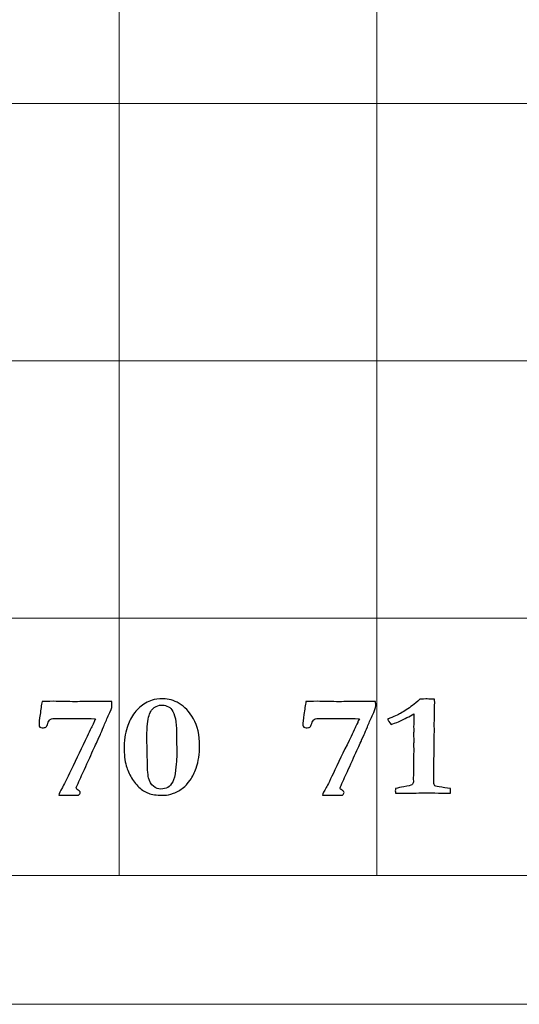
# Model space of a CAD drawing. Units: inches. Extents: x 0 to 60, y 0 to 36.
# Drawn here: x 41.5 to 42.6, y 0 to 2.3 of the extents above; entities that cross this region are included whole.
import ezdxf

# ---------------------------------------------------------------- set-up
doc = ezdxf.new("R2010")
doc.units = ezdxf.units.IN
doc.header["$MEASUREMENT"] = 0
for name, color, linetype, true_color in [('1', 7, 'CONTINUOUS', 0xffffff), ('30', 7, 'CONTINUOUS', 0xffffff), ('Top$2', 7, 'CONTINUOUS', 0xffffff)]:
    doc.layers.add(name, color=color, linetype=linetype, true_color=true_color)

# ---------------------------------------------------------------- blocks, each defined once
blk = doc.blocks.new('00217NBG')
at = {"layer": '1', "color": 9, "linetype": 'Continuous', "lineweight": 18}
for p, q in [((41.7, 0.3), (41.7, 24)), ((42.3, 0.3), (42.3, 24)), ((48, 2.1), (0.4, 2.1)), ((48, 1.5), (0.4, 1.5)), ((48, 0.9), (0.4, 0.9))]:
    blk.add_line(p, q, dxfattribs=at)
at = {"layer": '1', "color": 18, "linetype": 'Continuous', "lineweight": 18}
blk.add_line((48, 0.3), (0.4, 0.3), dxfattribs=at)
at = {"layer": '1', "color": 18, "linetype": 'Continuous', "lineweight": 25}
for points, knots in [([(41.7163, 0.5557), (41.7128, 0.5683), (41.7111, 0.5829), (41.7111, 0.6117), (41.712, 0.6213), (41.7138, 0.6282), (41.718, 0.6448), (41.7221, 0.6569), (41.7259, 0.6643), (41.7321, 0.676), (41.7393, 0.6854), (41.7559, 0.6997), (41.7655, 0.7052), (41.7764, 0.7088), (41.7828, 0.7111), (41.7913, 0.7122), (41.8149, 0.7122), (41.8275, 0.7086), (41.852, 0.6941), (41.863, 0.6821), (41.8823, 0.6488), (41.8871, 0.6278), (41.8871, 0.5839), (41.8845, 0.5664), (41.8759, 0.5401), (41.8711, 0.5309), (41.8586, 0.514), (41.8535, 0.5082), (41.8425, 0.4995), (41.8348, 0.4952), (41.8264, 0.492), (41.8181, 0.4887), (41.8112, 0.4871), (41.7909, 0.4871), (41.7793, 0.4883), (41.7634, 0.4932), (41.7557, 0.4974), (41.7411, 0.5099), (41.7345, 0.5179), (41.723, 0.5373), (41.7188, 0.5466), (41.7163, 0.5557)], [0, 0, 0, 0, 0.071023, 0.071023, 0.123484, 0.123484, 0.123484, 0.188011, 0.188011, 0.188011, 0.248403, 0.248403, 0.309351, 0.309351, 0.309351, 0.353692, 0.353692, 0.408214, 0.408214, 0.462357, 0.462357, 0.516238, 0.516238, 0.556045, 0.556045, 0.58019, 0.58019, 0.604444, 0.604444, 0.646583, 0.646583, 0.646583, 0.673939, 0.673939, 0.755586, 0.755586, 0.837052, 0.837052, 0.918866, 0.918866, 1, 1, 1, 1]), ([(42.3836, 0.6965), (42.388, 0.6997), (42.3936, 0.7047), (42.4002, 0.7114), (42.401, 0.7114), (42.4057, 0.7115), (42.4145, 0.7117), (42.4167, 0.7117), (42.419, 0.7116), (42.4212, 0.7115), (42.4256, 0.7115), (42.43, 0.7114), (42.4344, 0.7114), (42.4349, 0.7078), (42.4352, 0.7052), (42.4352, 0.7029), (42.4351, 0.7013), (42.435, 0.6983), (42.4349, 0.6967), (42.4347, 0.6908), (42.4344, 0.672), (42.4343, 0.6635), (42.4342, 0.6551), (42.4342, 0.6498), (42.4343, 0.6445), (42.4344, 0.6392), (42.4339, 0.6016), (42.4334, 0.5639), (42.4329, 0.5262), (42.4329, 0.5231), (42.4329, 0.5199), (42.4329, 0.5134), (42.4338, 0.511), (42.4358, 0.5095), (42.4378, 0.508), (42.443, 0.5068), (42.4515, 0.5058), (42.4549, 0.5055), (42.4616, 0.5046), (42.4716, 0.5031), (42.4719, 0.502), (42.4721, 0.501), (42.4721, 0.4987), (42.4719, 0.496), (42.4716, 0.492), (42.4686, 0.492), (42.4656, 0.492), (42.4565, 0.492), (42.4476, 0.4922), (42.4358, 0.4926), (42.4287, 0.493), (42.4238, 0.4931), (42.4178, 0.4931), (42.4055, 0.4928), (42.3842, 0.4923), (42.3817, 0.4922), (42.3798, 0.4921), (42.377, 0.4921), (42.3758, 0.4921), (42.3745, 0.4921), (42.3725, 0.4922), (42.3705, 0.4923), (42.3685, 0.4925), (42.3666, 0.4923), (42.3647, 0.4922), (42.3628, 0.4921), (42.3593, 0.4922), (42.3558, 0.4923), (42.3523, 0.4925), (42.3509, 0.4925), (42.348, 0.4923), (42.3437, 0.492), (42.3434, 0.4944), (42.3433, 0.4963), (42.3433, 0.4989), (42.3434, 0.5007), (42.3437, 0.5031), (42.3493, 0.5044), (42.3558, 0.5056), (42.3734, 0.5086), (42.3796, 0.5102), (42.3842, 0.5134), (42.3854, 0.5156), (42.3854, 0.5182), (42.3853, 0.522), (42.3853, 0.5258), (42.3852, 0.5296), (42.3855, 0.5338), (42.3857, 0.5379), (42.386, 0.542), (42.386, 0.5505), (42.3859, 0.5589), (42.3858, 0.5674), (42.3857, 0.5696), (42.3856, 0.5718), (42.3856, 0.5739), (42.3856, 0.5748), (42.3857, 0.5782), (42.386, 0.584), (42.3863, 0.587), (42.3864, 0.5897), (42.3864, 0.5935), (42.3862, 0.598), (42.3858, 0.6056), (42.3861, 0.6088), (42.3864, 0.6119), (42.3867, 0.6151), (42.3861, 0.6224), (42.3858, 0.6267), (42.3858, 0.6297), (42.3859, 0.6314), (42.3862, 0.6344), (42.3863, 0.6358), (42.3864, 0.6372), (42.3862, 0.641), (42.386, 0.6448), (42.3858, 0.6486), (42.386, 0.6503), (42.3862, 0.6521), (42.3864, 0.6538), (42.3866, 0.6561), (42.3867, 0.6593), (42.3867, 0.667), (42.3866, 0.6716), (42.3864, 0.6771), (42.3765, 0.6712), (42.3652, 0.6652), (42.3525, 0.6593), (42.3511, 0.6586), (42.3448, 0.6564), (42.3337, 0.6525), (42.3292, 0.6578), (42.3264, 0.6618), (42.3251, 0.6645), (42.3399, 0.6706), (42.3499, 0.6751), (42.3641, 0.683), (42.3736, 0.6891), (42.3836, 0.6965)], [0, 0, 0, 0, 0.031763, 0.031763, 0.031763, 0.052027, 0.052027, 0.052027, 0.061656, 0.061656, 0.061656, 0.08046, 0.08046, 0.08046, 0.091711, 0.091711, 0.095462, 0.095462, 0.095462, 0.120032, 0.120032, 0.140035, 0.140035, 0.140035, 0.159764, 0.159764, 0.159764, 0.300124, 0.300124, 0.300124, 0.311976, 0.311976, 0.324373, 0.324373, 0.324373, 0.344705, 0.344705, 0.344705, 0.370082, 0.370082, 0.370082, 0.374066, 0.374066, 0.379047, 0.379047, 0.379047, 0.390098, 0.390098, 0.413072, 0.413072, 0.413072, 0.43068, 0.43068, 0.453624, 0.453624, 0.453624, 0.460399, 0.460399, 0.46582, 0.46582, 0.46582, 0.472801, 0.472801, 0.472801, 0.479331, 0.479331, 0.479331, 0.491465, 0.491465, 0.491465, 0.501346, 0.501346, 0.501346, 0.507879, 0.507879, 0.514101, 0.514101, 0.514101, 0.53694, 0.53694, 0.568506, 0.568506, 0.598967, 0.598967, 0.598967, 0.61285, 0.61285, 0.61285, 0.62791, 0.62791, 0.62791, 0.658798, 0.658798, 0.658798, 0.666734, 0.666734, 0.666734, 0.67895, 0.67895, 0.67895, 0.688726, 0.688726, 0.694802, 0.694802, 0.694802, 0.70627, 0.70627, 0.70627, 0.721709, 0.721709, 0.741558, 0.741558, 0.758604, 0.758604, 0.758604, 0.772705, 0.772705, 0.772705, 0.779207, 0.779207, 0.779207, 0.790803, 0.790803, 0.802211, 0.802211, 0.802211, 0.849325, 0.849325, 0.849325, 0.873986, 0.873986, 0.873986, 0.89221, 0.89221, 0.89221, 0.932885, 0.932885, 1, 1, 1, 1]), ([(41.5177, 0.6919), (41.5184, 0.6972), (41.5191, 0.7018), (41.5199, 0.7057), (41.5255, 0.7057), (41.5343, 0.7058), (41.5461, 0.7062), (41.5632, 0.7059), (41.5803, 0.7056), (41.5974, 0.7053), (41.6118, 0.7055), (41.6263, 0.7057), (41.6407, 0.7058), (41.649, 0.7058), (41.6573, 0.7058), (41.6656, 0.7057), (41.6685, 0.7058), (41.6714, 0.7059), (41.6743, 0.706), (41.6761, 0.706), (41.6786, 0.7059), (41.6822, 0.7057), (41.6826, 0.7016), (41.6828, 0.6982), (41.6828, 0.6922), (41.6799, 0.6844), (41.6743, 0.6721), (41.6702, 0.6633), (41.6665, 0.6549), (41.66, 0.6386), (41.6575, 0.6328), (41.6558, 0.6292), (41.6519, 0.6212), (41.6488, 0.6142), (41.6466, 0.6083), (41.6442, 0.6037), (41.6416, 0.5981), (41.6352, 0.5839), (41.6318, 0.5763), (41.6284, 0.5686), (41.6267, 0.5646), (41.6234, 0.5574), (41.6185, 0.5472), (41.6129, 0.5348), (41.6074, 0.5224), (41.6018, 0.51), (41.6004, 0.5075), (41.5997, 0.5057), (41.5997, 0.5025), (41.6012, 0.5008), (41.6042, 0.4991), (41.6072, 0.4973), (41.6087, 0.4956), (41.6087, 0.4918), (41.6075, 0.4896), (41.6052, 0.4873), (41.6033, 0.4873), (41.6015, 0.4873), (41.5997, 0.4873), (41.5944, 0.4873), (41.5892, 0.4874), (41.584, 0.4874), (41.5832, 0.4875), (41.5808, 0.4875), (41.5767, 0.4873), (41.5726, 0.4872), (41.5695, 0.4871), (41.5652, 0.4871), (41.5625, 0.4871), (41.5587, 0.4873), (41.5591, 0.4906), (41.5619, 0.4967), (41.5673, 0.5055), (41.5703, 0.5107), (41.5771, 0.5244), (41.6, 0.5725), (41.6126, 0.5985), (41.6282, 0.6311), (41.6313, 0.6378), (41.6345, 0.6444), (41.6363, 0.6475), (41.6383, 0.6516), (41.6405, 0.657), (41.6412, 0.6586), (41.6425, 0.6616), (41.6445, 0.6657), (41.6308, 0.6662), (41.6197, 0.6665), (41.6112, 0.6665), (41.6008, 0.6664), (41.5904, 0.6663), (41.5801, 0.6662), (41.5717, 0.6663), (41.5634, 0.6664), (41.5551, 0.6665), (41.5473, 0.6665), (41.542, 0.6657), (41.5392, 0.6639), (41.5364, 0.6622), (41.5344, 0.6591), (41.5322, 0.6502), (41.5308, 0.6473), (41.529, 0.6462), (41.5273, 0.645), (41.5243, 0.6444), (41.5178, 0.6444), (41.516, 0.645), (41.5147, 0.6461), (41.5135, 0.6472), (41.5129, 0.6488), (41.5129, 0.6563), (41.5136, 0.6645), (41.5154, 0.6756), (41.5163, 0.6812), (41.5171, 0.6866), (41.5177, 0.6919)], [0, 0, 0, 0, 0.01845, 0.01845, 0.01845, 0.05304, 0.05304, 0.05304, 0.120663, 0.120663, 0.120663, 0.177822, 0.177822, 0.177822, 0.210645, 0.210645, 0.210645, 0.222042, 0.222042, 0.222042, 0.232509, 0.232509, 0.232509, 0.246035, 0.246035, 0.262392, 0.262392, 0.262392, 0.296607, 0.296607, 0.330936, 0.330936, 0.330936, 0.360207, 0.360207, 0.360207, 0.384014, 0.384014, 0.411527, 0.411527, 0.411527, 0.441411, 0.441411, 0.441411, 0.493052, 0.493052, 0.493052, 0.500844, 0.500844, 0.511604, 0.511604, 0.511604, 0.520566, 0.520566, 0.532286, 0.532286, 0.532286, 0.539294, 0.539294, 0.539294, 0.55932, 0.55932, 0.55932, 0.568635, 0.568635, 0.568635, 0.580955, 0.580955, 0.590095, 0.590095, 0.590095, 0.615886, 0.615886, 0.615886, 0.674107, 0.674107, 0.742696, 0.742696, 0.7602, 0.7602, 0.7602, 0.776807, 0.776807, 0.776807, 0.788171, 0.788171, 0.788171, 0.82782, 0.82782, 0.82782, 0.864932, 0.864932, 0.864932, 0.894659, 0.894659, 0.894659, 0.914003, 0.914003, 0.914003, 0.92745, 0.92745, 0.940897, 0.940897, 0.940897, 0.95183, 0.95183, 0.958019, 0.958019, 0.958019, 0.964471, 0.964471, 0.980601, 0.980601, 0.980601, 1, 1, 1, 1]), ([(41.7647, 0.6018), (41.7651, 0.5903), (41.7653, 0.5821), (41.7653, 0.5527), (41.7663, 0.5362), (41.7702, 0.5188), (41.7739, 0.5124), (41.7794, 0.5081), (41.7849, 0.5038), (41.7907, 0.5016), (41.8031, 0.5016), (41.8086, 0.503), (41.813, 0.5057), (41.8174, 0.5084), (41.8213, 0.5126), (41.8275, 0.5241), (41.8298, 0.5331), (41.8331, 0.5657), (41.8342, 0.5802), (41.8342, 0.5889), (41.8339, 0.5962), (41.8337, 0.6036), (41.8335, 0.6109), (41.8335, 0.6188), (41.8335, 0.6267), (41.8335, 0.6457), (41.8325, 0.6561), (41.8287, 0.6753), (41.826, 0.6822), (41.8228, 0.6864), (41.8195, 0.6905), (41.8156, 0.6935), (41.811, 0.695), (41.8065, 0.6967), (41.8021, 0.6975), (41.7928, 0.6975), (41.7872, 0.6955), (41.7752, 0.6874), (41.7709, 0.6798), (41.7655, 0.6582), (41.7642, 0.6397), (41.7642, 0.6136), (41.7644, 0.6097), (41.7645, 0.6057), (41.7647, 0.6018)], [0, 0, 0, 0, 0.022463, 0.022463, 0.138322, 0.138322, 0.254182, 0.254182, 0.254182, 0.303686, 0.303686, 0.35446, 0.35446, 0.35446, 0.400353, 0.400353, 0.445862, 0.445862, 0.520271, 0.520271, 0.520271, 0.571929, 0.571929, 0.571929, 0.627244, 0.627244, 0.705803, 0.705803, 0.784485, 0.784485, 0.784485, 0.820672, 0.820672, 0.820672, 0.853211, 0.853211, 0.893732, 0.893732, 0.933893, 0.933893, 0.974273, 0.974273, 0.974273, 1, 1, 1, 1]), ([(42.1328, 0.6919), (42.1334, 0.6972), (42.1342, 0.7018), (42.135, 0.7057), (42.1406, 0.7057), (42.1494, 0.7058), (42.1612, 0.7062), (42.1783, 0.7059), (42.1954, 0.7056), (42.2125, 0.7053), (42.2269, 0.7055), (42.2414, 0.7057), (42.2558, 0.7058), (42.2641, 0.7058), (42.2724, 0.7058), (42.2807, 0.7057), (42.2836, 0.7058), (42.2864, 0.7059), (42.2893, 0.706), (42.2911, 0.706), (42.2937, 0.7059), (42.2973, 0.7057), (42.2976, 0.7016), (42.2979, 0.6982), (42.2979, 0.6922), (42.295, 0.6844), (42.2893, 0.6721), (42.2852, 0.6633), (42.2816, 0.6549), (42.2751, 0.6386), (42.2725, 0.6328), (42.2709, 0.6292), (42.267, 0.6212), (42.2639, 0.6142), (42.2617, 0.6083), (42.2593, 0.6037), (42.2567, 0.5981), (42.2502, 0.5839), (42.2469, 0.5763), (42.2435, 0.5686), (42.2418, 0.5646), (42.2385, 0.5574), (42.2336, 0.5472), (42.228, 0.5348), (42.2224, 0.5224), (42.2169, 0.51), (42.2155, 0.5075), (42.2147, 0.5057), (42.2147, 0.5025), (42.2162, 0.5008), (42.2193, 0.4991), (42.2223, 0.4973), (42.2238, 0.4956), (42.2238, 0.4918), (42.2226, 0.4896), (42.2202, 0.4873), (42.2184, 0.4873), (42.2166, 0.4873), (42.2147, 0.4873), (42.2095, 0.4873), (42.2043, 0.4874), (42.199, 0.4874), (42.1983, 0.4875), (42.1958, 0.4875), (42.1917, 0.4873), (42.1877, 0.4872), (42.1845, 0.4871), (42.1803, 0.4871), (42.1775, 0.4871), (42.1738, 0.4873), (42.1742, 0.4906), (42.177, 0.4967), (42.1823, 0.5055), (42.1854, 0.5107), (42.1921, 0.5244), (42.2151, 0.5725), (42.2276, 0.5985), (42.2433, 0.6311), (42.2464, 0.6378), (42.2495, 0.6444), (42.2513, 0.6475), (42.2534, 0.6516), (42.2556, 0.657), (42.2563, 0.6586), (42.2576, 0.6616), (42.2596, 0.6657), (42.2459, 0.6662), (42.2348, 0.6665), (42.2263, 0.6665), (42.2159, 0.6664), (42.2055, 0.6663), (42.1951, 0.6662), (42.1868, 0.6663), (42.1785, 0.6664), (42.1702, 0.6665), (42.1624, 0.6665), (42.1571, 0.6657), (42.1543, 0.6639), (42.1515, 0.6622), (42.1495, 0.6591), (42.1473, 0.6502), (42.1459, 0.6473), (42.1441, 0.6462), (42.1424, 0.645), (42.1394, 0.6444), (42.1329, 0.6444), (42.1311, 0.645), (42.1298, 0.6461), (42.1286, 0.6472), (42.1279, 0.6488), (42.1279, 0.6563), (42.1287, 0.6645), (42.1304, 0.6756), (42.1314, 0.6812), (42.1322, 0.6866), (42.1328, 0.6919)], [0, 0, 0, 0, 0.01845, 0.01845, 0.01845, 0.05304, 0.05304, 0.05304, 0.120663, 0.120663, 0.120663, 0.177822, 0.177822, 0.177822, 0.210645, 0.210645, 0.210645, 0.222042, 0.222042, 0.222042, 0.232509, 0.232509, 0.232509, 0.246035, 0.246035, 0.262392, 0.262392, 0.262392, 0.296607, 0.296607, 0.330936, 0.330936, 0.330936, 0.360207, 0.360207, 0.360207, 0.384014, 0.384014, 0.411527, 0.411527, 0.411527, 0.441411, 0.441411, 0.441411, 0.493052, 0.493052, 0.493052, 0.500844, 0.500844, 0.511604, 0.511604, 0.511604, 0.520566, 0.520566, 0.532286, 0.532286, 0.532286, 0.539294, 0.539294, 0.539294, 0.55932, 0.55932, 0.55932, 0.568635, 0.568635, 0.568635, 0.580955, 0.580955, 0.590095, 0.590095, 0.590095, 0.615886, 0.615886, 0.615886, 0.674107, 0.674107, 0.742696, 0.742696, 0.7602, 0.7602, 0.7602, 0.776807, 0.776807, 0.776807, 0.788171, 0.788171, 0.788171, 0.82782, 0.82782, 0.82782, 0.864932, 0.864932, 0.864932, 0.894659, 0.894659, 0.894659, 0.914003, 0.914003, 0.914003, 0.92745, 0.92745, 0.940897, 0.940897, 0.940897, 0.95183, 0.95183, 0.958019, 0.958019, 0.958019, 0.964471, 0.964471, 0.980601, 0.980601, 0.980601, 1, 1, 1, 1])]:
    blk.add_open_spline(points, degree=3, knots=knots, dxfattribs=at)
at = {"layer": '30', "color": 9, "linetype": 'Continuous', "lineweight": 18}
for p, q in [((59.7, 0.3), (0.3, 0.3)), ((0, 0), (60, 0))]:
    blk.add_line(p, q, dxfattribs=at)

msp = doc.modelspace()

# ---------------------------------------------------------------- linework, layer by layer
at = {"layer": 'Top$2', "color": 9, "linetype": 'Continuous', "lineweight": 18}
for p, q in [((41.7, 0.3), (41.7, 24)), ((42.3, 0.3), (42.3, 24)), ((48, 2.1), (0.4, 2.1)), ((48, 1.5), (0.4, 1.5)), ((48, 0.9), (0.4, 0.9))]:
    msp.add_line(p, q, dxfattribs=at)
at = {"layer": 'Top$2', "color": 18, "linetype": 'Continuous', "lineweight": 18}
msp.add_line((48, 0.3), (0.4, 0.3), dxfattribs=at)
at = {"layer": 'Top$2', "color": 18, "linetype": 'Continuous', "lineweight": 25}
for points, knots in [([(41.7163, 0.5557), (41.7128, 0.5683), (41.7111, 0.5829), (41.7111, 0.6117), (41.712, 0.6213), (41.7138, 0.6282), (41.718, 0.6448), (41.7221, 0.6569), (41.7259, 0.6643), (41.7321, 0.676), (41.7393, 0.6854), (41.7559, 0.6997), (41.7655, 0.7052), (41.7764, 0.7088), (41.7828, 0.7111), (41.7913, 0.7122), (41.8149, 0.7122), (41.8275, 0.7086), (41.852, 0.6941), (41.863, 0.6821), (41.8823, 0.6488), (41.8871, 0.6278), (41.8871, 0.5839), (41.8845, 0.5664), (41.8759, 0.5401), (41.8711, 0.5309), (41.8586, 0.514), (41.8535, 0.5082), (41.8425, 0.4995), (41.8348, 0.4952), (41.8264, 0.492), (41.8181, 0.4887), (41.8112, 0.4871), (41.7909, 0.4871), (41.7793, 0.4883), (41.7634, 0.4932), (41.7557, 0.4974), (41.7411, 0.5099), (41.7345, 0.5179), (41.723, 0.5373), (41.7188, 0.5466), (41.7163, 0.5557)], [0, 0, 0, 0, 0.071023, 0.071023, 0.123484, 0.123484, 0.123484, 0.188011, 0.188011, 0.188011, 0.248403, 0.248403, 0.309351, 0.309351, 0.309351, 0.353692, 0.353692, 0.408214, 0.408214, 0.462357, 0.462357, 0.516238, 0.516238, 0.556045, 0.556045, 0.58019, 0.58019, 0.604444, 0.604444, 0.646583, 0.646583, 0.646583, 0.673939, 0.673939, 0.755586, 0.755586, 0.837052, 0.837052, 0.918866, 0.918866, 1, 1, 1, 1]), ([(42.3836, 0.6965), (42.388, 0.6997), (42.3936, 0.7047), (42.4002, 0.7114), (42.401, 0.7114), (42.4057, 0.7115), (42.4145, 0.7117), (42.4167, 0.7117), (42.419, 0.7116), (42.4212, 0.7115), (42.4256, 0.7115), (42.43, 0.7114), (42.4344, 0.7114), (42.4349, 0.7078), (42.4352, 0.7052), (42.4352, 0.7029), (42.4351, 0.7013), (42.435, 0.6983), (42.4349, 0.6967), (42.4347, 0.6908), (42.4344, 0.672), (42.4343, 0.6635), (42.4342, 0.6551), (42.4342, 0.6498), (42.4343, 0.6445), (42.4344, 0.6392), (42.4339, 0.6016), (42.4334, 0.5639), (42.4329, 0.5262), (42.4329, 0.5231), (42.4329, 0.5199), (42.4329, 0.5134), (42.4338, 0.511), (42.4358, 0.5095), (42.4378, 0.508), (42.443, 0.5068), (42.4515, 0.5058), (42.4549, 0.5055), (42.4616, 0.5046), (42.4716, 0.5031), (42.4719, 0.502), (42.4721, 0.501), (42.4721, 0.4987), (42.4719, 0.496), (42.4716, 0.492), (42.4686, 0.492), (42.4656, 0.492), (42.4565, 0.492), (42.4476, 0.4922), (42.4358, 0.4926), (42.4287, 0.493), (42.4238, 0.4931), (42.4178, 0.4931), (42.4055, 0.4928), (42.3842, 0.4923), (42.3817, 0.4922), (42.3798, 0.4921), (42.377, 0.4921), (42.3758, 0.4921), (42.3745, 0.4921), (42.3725, 0.4922), (42.3705, 0.4923), (42.3685, 0.4925), (42.3666, 0.4923), (42.3647, 0.4922), (42.3628, 0.4921), (42.3593, 0.4922), (42.3558, 0.4923), (42.3523, 0.4925), (42.3509, 0.4925), (42.348, 0.4923), (42.3437, 0.492), (42.3434, 0.4944), (42.3433, 0.4963), (42.3433, 0.4989), (42.3434, 0.5007), (42.3437, 0.5031), (42.3493, 0.5044), (42.3558, 0.5056), (42.3734, 0.5086), (42.3796, 0.5102), (42.3842, 0.5134), (42.3854, 0.5156), (42.3854, 0.5182), (42.3853, 0.522), (42.3853, 0.5258), (42.3852, 0.5296), (42.3855, 0.5338), (42.3857, 0.5379), (42.386, 0.542), (42.386, 0.5505), (42.3859, 0.5589), (42.3858, 0.5674), (42.3857, 0.5696), (42.3856, 0.5718), (42.3856, 0.5739), (42.3856, 0.5748), (42.3857, 0.5782), (42.386, 0.584), (42.3863, 0.587), (42.3864, 0.5897), (42.3864, 0.5935), (42.3862, 0.598), (42.3858, 0.6056), (42.3861, 0.6088), (42.3864, 0.6119), (42.3867, 0.6151), (42.3861, 0.6224), (42.3858, 0.6267), (42.3858, 0.6297), (42.3859, 0.6314), (42.3862, 0.6344), (42.3863, 0.6358), (42.3864, 0.6372), (42.3862, 0.641), (42.386, 0.6448), (42.3858, 0.6486), (42.386, 0.6503), (42.3862, 0.6521), (42.3864, 0.6538), (42.3866, 0.6561), (42.3867, 0.6593), (42.3867, 0.667), (42.3866, 0.6716), (42.3864, 0.6771), (42.3765, 0.6712), (42.3652, 0.6652), (42.3525, 0.6593), (42.3511, 0.6586), (42.3448, 0.6564), (42.3337, 0.6525), (42.3292, 0.6578), (42.3264, 0.6618), (42.3251, 0.6645), (42.3399, 0.6706), (42.3499, 0.6751), (42.3641, 0.683), (42.3736, 0.6891), (42.3836, 0.6965)], [0, 0, 0, 0, 0.031763, 0.031763, 0.031763, 0.052027, 0.052027, 0.052027, 0.061656, 0.061656, 0.061656, 0.08046, 0.08046, 0.08046, 0.091711, 0.091711, 0.095462, 0.095462, 0.095462, 0.120032, 0.120032, 0.140035, 0.140035, 0.140035, 0.159764, 0.159764, 0.159764, 0.300124, 0.300124, 0.300124, 0.311976, 0.311976, 0.324373, 0.324373, 0.324373, 0.344705, 0.344705, 0.344705, 0.370082, 0.370082, 0.370082, 0.374066, 0.374066, 0.379047, 0.379047, 0.379047, 0.390098, 0.390098, 0.413072, 0.413072, 0.413072, 0.43068, 0.43068, 0.453624, 0.453624, 0.453624, 0.460399, 0.460399, 0.46582, 0.46582, 0.46582, 0.472801, 0.472801, 0.472801, 0.479331, 0.479331, 0.479331, 0.491465, 0.491465, 0.491465, 0.501346, 0.501346, 0.501346, 0.507879, 0.507879, 0.514101, 0.514101, 0.514101, 0.53694, 0.53694, 0.568506, 0.568506, 0.598967, 0.598967, 0.598967, 0.61285, 0.61285, 0.61285, 0.62791, 0.62791, 0.62791, 0.658798, 0.658798, 0.658798, 0.666734, 0.666734, 0.666734, 0.67895, 0.67895, 0.67895, 0.688726, 0.688726, 0.694802, 0.694802, 0.694802, 0.70627, 0.70627, 0.70627, 0.721709, 0.721709, 0.741558, 0.741558, 0.758604, 0.758604, 0.758604, 0.772705, 0.772705, 0.772705, 0.779207, 0.779207, 0.779207, 0.790803, 0.790803, 0.802211, 0.802211, 0.802211, 0.849325, 0.849325, 0.849325, 0.873986, 0.873986, 0.873986, 0.89221, 0.89221, 0.89221, 0.932885, 0.932885, 1, 1, 1, 1]), ([(41.5177, 0.6919), (41.5184, 0.6972), (41.5191, 0.7018), (41.5199, 0.7057), (41.5255, 0.7057), (41.5343, 0.7058), (41.5461, 0.7062), (41.5632, 0.7059), (41.5803, 0.7056), (41.5974, 0.7053), (41.6118, 0.7055), (41.6263, 0.7057), (41.6407, 0.7058), (41.649, 0.7058), (41.6573, 0.7058), (41.6656, 0.7057), (41.6685, 0.7058), (41.6714, 0.7059), (41.6743, 0.706), (41.6761, 0.706), (41.6786, 0.7059), (41.6822, 0.7057), (41.6826, 0.7016), (41.6828, 0.6982), (41.6828, 0.6922), (41.6799, 0.6844), (41.6743, 0.6721), (41.6702, 0.6633), (41.6665, 0.6549), (41.66, 0.6386), (41.6575, 0.6328), (41.6558, 0.6292), (41.6519, 0.6212), (41.6488, 0.6142), (41.6466, 0.6083), (41.6442, 0.6037), (41.6416, 0.5981), (41.6352, 0.5839), (41.6318, 0.5763), (41.6284, 0.5686), (41.6267, 0.5646), (41.6234, 0.5574), (41.6185, 0.5472), (41.6129, 0.5348), (41.6074, 0.5224), (41.6018, 0.51), (41.6004, 0.5075), (41.5997, 0.5057), (41.5997, 0.5025), (41.6012, 0.5008), (41.6042, 0.4991), (41.6072, 0.4973), (41.6087, 0.4956), (41.6087, 0.4918), (41.6075, 0.4896), (41.6052, 0.4873), (41.6033, 0.4873), (41.6015, 0.4873), (41.5997, 0.4873), (41.5944, 0.4873), (41.5892, 0.4874), (41.584, 0.4874), (41.5832, 0.4875), (41.5808, 0.4875), (41.5767, 0.4873), (41.5726, 0.4872), (41.5695, 0.4871), (41.5652, 0.4871), (41.5625, 0.4871), (41.5587, 0.4873), (41.5591, 0.4906), (41.5619, 0.4967), (41.5673, 0.5055), (41.5703, 0.5107), (41.5771, 0.5244), (41.6, 0.5725), (41.6126, 0.5985), (41.6282, 0.6311), (41.6313, 0.6378), (41.6345, 0.6444), (41.6363, 0.6475), (41.6383, 0.6516), (41.6405, 0.657), (41.6412, 0.6586), (41.6425, 0.6616), (41.6445, 0.6657), (41.6308, 0.6662), (41.6197, 0.6665), (41.6112, 0.6665), (41.6008, 0.6664), (41.5904, 0.6663), (41.5801, 0.6662), (41.5717, 0.6663), (41.5634, 0.6664), (41.5551, 0.6665), (41.5473, 0.6665), (41.542, 0.6657), (41.5392, 0.6639), (41.5364, 0.6622), (41.5344, 0.6591), (41.5322, 0.6502), (41.5308, 0.6473), (41.529, 0.6462), (41.5273, 0.645), (41.5243, 0.6444), (41.5178, 0.6444), (41.516, 0.645), (41.5147, 0.6461), (41.5135, 0.6472), (41.5129, 0.6488), (41.5129, 0.6563), (41.5136, 0.6645), (41.5154, 0.6756), (41.5163, 0.6812), (41.5171, 0.6866), (41.5177, 0.6919)], [0, 0, 0, 0, 0.01845, 0.01845, 0.01845, 0.05304, 0.05304, 0.05304, 0.120663, 0.120663, 0.120663, 0.177822, 0.177822, 0.177822, 0.210645, 0.210645, 0.210645, 0.222042, 0.222042, 0.222042, 0.232509, 0.232509, 0.232509, 0.246035, 0.246035, 0.262392, 0.262392, 0.262392, 0.296607, 0.296607, 0.330936, 0.330936, 0.330936, 0.360207, 0.360207, 0.360207, 0.384014, 0.384014, 0.411527, 0.411527, 0.411527, 0.441411, 0.441411, 0.441411, 0.493052, 0.493052, 0.493052, 0.500844, 0.500844, 0.511604, 0.511604, 0.511604, 0.520566, 0.520566, 0.532286, 0.532286, 0.532286, 0.539294, 0.539294, 0.539294, 0.55932, 0.55932, 0.55932, 0.568635, 0.568635, 0.568635, 0.580955, 0.580955, 0.590095, 0.590095, 0.590095, 0.615886, 0.615886, 0.615886, 0.674107, 0.674107, 0.742696, 0.742696, 0.7602, 0.7602, 0.7602, 0.776807, 0.776807, 0.776807, 0.788171, 0.788171, 0.788171, 0.82782, 0.82782, 0.82782, 0.864932, 0.864932, 0.864932, 0.894659, 0.894659, 0.894659, 0.914003, 0.914003, 0.914003, 0.92745, 0.92745, 0.940897, 0.940897, 0.940897, 0.95183, 0.95183, 0.958019, 0.958019, 0.958019, 0.964471, 0.964471, 0.980601, 0.980601, 0.980601, 1, 1, 1, 1]), ([(41.7647, 0.6018), (41.7651, 0.5903), (41.7653, 0.5821), (41.7653, 0.5527), (41.7663, 0.5362), (41.7702, 0.5188), (41.7739, 0.5124), (41.7794, 0.5081), (41.7849, 0.5038), (41.7907, 0.5016), (41.8031, 0.5016), (41.8086, 0.503), (41.813, 0.5057), (41.8174, 0.5084), (41.8213, 0.5126), (41.8275, 0.5241), (41.8298, 0.5331), (41.8331, 0.5657), (41.8342, 0.5802), (41.8342, 0.5889), (41.8339, 0.5962), (41.8337, 0.6036), (41.8335, 0.6109), (41.8335, 0.6188), (41.8335, 0.6267), (41.8335, 0.6457), (41.8325, 0.6561), (41.8287, 0.6753), (41.826, 0.6822), (41.8228, 0.6864), (41.8195, 0.6905), (41.8156, 0.6935), (41.811, 0.695), (41.8065, 0.6967), (41.8021, 0.6975), (41.7928, 0.6975), (41.7872, 0.6955), (41.7752, 0.6874), (41.7709, 0.6798), (41.7655, 0.6582), (41.7642, 0.6397), (41.7642, 0.6136), (41.7644, 0.6097), (41.7645, 0.6057), (41.7647, 0.6018)], [0, 0, 0, 0, 0.022463, 0.022463, 0.138322, 0.138322, 0.254182, 0.254182, 0.254182, 0.303686, 0.303686, 0.35446, 0.35446, 0.35446, 0.400353, 0.400353, 0.445862, 0.445862, 0.520271, 0.520271, 0.520271, 0.571929, 0.571929, 0.571929, 0.627244, 0.627244, 0.705803, 0.705803, 0.784485, 0.784485, 0.784485, 0.820672, 0.820672, 0.820672, 0.853211, 0.853211, 0.893732, 0.893732, 0.933893, 0.933893, 0.974273, 0.974273, 0.974273, 1, 1, 1, 1]), ([(42.1328, 0.6919), (42.1334, 0.6972), (42.1342, 0.7018), (42.135, 0.7057), (42.1406, 0.7057), (42.1494, 0.7058), (42.1612, 0.7062), (42.1783, 0.7059), (42.1954, 0.7056), (42.2125, 0.7053), (42.2269, 0.7055), (42.2414, 0.7057), (42.2558, 0.7058), (42.2641, 0.7058), (42.2724, 0.7058), (42.2807, 0.7057), (42.2836, 0.7058), (42.2864, 0.7059), (42.2893, 0.706), (42.2911, 0.706), (42.2937, 0.7059), (42.2973, 0.7057), (42.2976, 0.7016), (42.2979, 0.6982), (42.2979, 0.6922), (42.295, 0.6844), (42.2893, 0.6721), (42.2852, 0.6633), (42.2816, 0.6549), (42.2751, 0.6386), (42.2725, 0.6328), (42.2709, 0.6292), (42.267, 0.6212), (42.2639, 0.6142), (42.2617, 0.6083), (42.2593, 0.6037), (42.2567, 0.5981), (42.2502, 0.5839), (42.2469, 0.5763), (42.2435, 0.5686), (42.2418, 0.5646), (42.2385, 0.5574), (42.2336, 0.5472), (42.228, 0.5348), (42.2224, 0.5224), (42.2169, 0.51), (42.2155, 0.5075), (42.2147, 0.5057), (42.2147, 0.5025), (42.2162, 0.5008), (42.2193, 0.4991), (42.2223, 0.4973), (42.2238, 0.4956), (42.2238, 0.4918), (42.2226, 0.4896), (42.2202, 0.4873), (42.2184, 0.4873), (42.2166, 0.4873), (42.2147, 0.4873), (42.2095, 0.4873), (42.2043, 0.4874), (42.199, 0.4874), (42.1983, 0.4875), (42.1958, 0.4875), (42.1917, 0.4873), (42.1877, 0.4872), (42.1845, 0.4871), (42.1803, 0.4871), (42.1775, 0.4871), (42.1738, 0.4873), (42.1742, 0.4906), (42.177, 0.4967), (42.1823, 0.5055), (42.1854, 0.5107), (42.1921, 0.5244), (42.2151, 0.5725), (42.2276, 0.5985), (42.2433, 0.6311), (42.2464, 0.6378), (42.2495, 0.6444), (42.2513, 0.6475), (42.2534, 0.6516), (42.2556, 0.657), (42.2563, 0.6586), (42.2576, 0.6616), (42.2596, 0.6657), (42.2459, 0.6662), (42.2348, 0.6665), (42.2263, 0.6665), (42.2159, 0.6664), (42.2055, 0.6663), (42.1951, 0.6662), (42.1868, 0.6663), (42.1785, 0.6664), (42.1702, 0.6665), (42.1624, 0.6665), (42.1571, 0.6657), (42.1543, 0.6639), (42.1515, 0.6622), (42.1495, 0.6591), (42.1473, 0.6502), (42.1459, 0.6473), (42.1441, 0.6462), (42.1424, 0.645), (42.1394, 0.6444), (42.1329, 0.6444), (42.1311, 0.645), (42.1298, 0.6461), (42.1286, 0.6472), (42.1279, 0.6488), (42.1279, 0.6563), (42.1287, 0.6645), (42.1304, 0.6756), (42.1314, 0.6812), (42.1322, 0.6866), (42.1328, 0.6919)], [0, 0, 0, 0, 0.01845, 0.01845, 0.01845, 0.05304, 0.05304, 0.05304, 0.120663, 0.120663, 0.120663, 0.177822, 0.177822, 0.177822, 0.210645, 0.210645, 0.210645, 0.222042, 0.222042, 0.222042, 0.232509, 0.232509, 0.232509, 0.246035, 0.246035, 0.262392, 0.262392, 0.262392, 0.296607, 0.296607, 0.330936, 0.330936, 0.330936, 0.360207, 0.360207, 0.360207, 0.384014, 0.384014, 0.411527, 0.411527, 0.411527, 0.441411, 0.441411, 0.441411, 0.493052, 0.493052, 0.493052, 0.500844, 0.500844, 0.511604, 0.511604, 0.511604, 0.520566, 0.520566, 0.532286, 0.532286, 0.532286, 0.539294, 0.539294, 0.539294, 0.55932, 0.55932, 0.55932, 0.568635, 0.568635, 0.568635, 0.580955, 0.580955, 0.590095, 0.590095, 0.590095, 0.615886, 0.615886, 0.615886, 0.674107, 0.674107, 0.742696, 0.742696, 0.7602, 0.7602, 0.7602, 0.776807, 0.776807, 0.776807, 0.788171, 0.788171, 0.788171, 0.82782, 0.82782, 0.82782, 0.864932, 0.864932, 0.864932, 0.894659, 0.894659, 0.894659, 0.914003, 0.914003, 0.914003, 0.92745, 0.92745, 0.940897, 0.940897, 0.940897, 0.95183, 0.95183, 0.958019, 0.958019, 0.958019, 0.964471, 0.964471, 0.980601, 0.980601, 0.980601, 1, 1, 1, 1])]:
    msp.add_open_spline(points, degree=3, knots=knots, dxfattribs=at)

# ---------------------------------------------------------------- block references
at = {"layer": '1', "color": 153, "linetype": 'Continuous', "lineweight": 18}
msp.add_blockref('00217NBG', (0, 0), dxfattribs=at)

doc.saveas('drawing.dxf')
